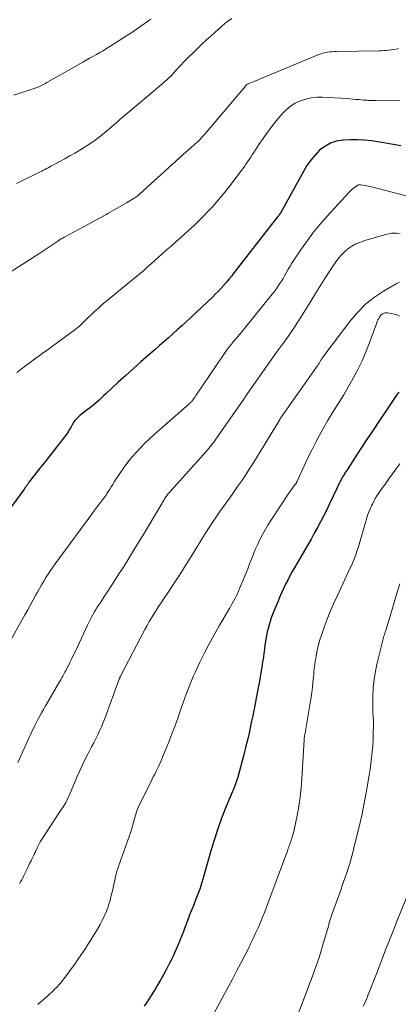
# Model space of a CAD drawing. Units: feet. Extents: x 1985000 to 1990033, y 550000 to 555000.
# Drawn here: x 1986042 to 1986120, y 552925 to 553130 of the extents above; entities that cross this region are included whole.
import ezdxf

# ---------------------------------------------------------------- set-up
doc = ezdxf.new("R2010")
doc.units = ezdxf.units.FT
doc.header["$LTSCALE"] = 100
doc.header["$MEASUREMENT"] = 0
doc.layers.add('CONTOUR INDEX', color=32, linetype='Continuous', lineweight=25)
doc.layers.add('CONTOUR INTERMEDIATE', color=40, linetype='Continuous', lineweight=15)

msp = doc.modelspace()

# ---------------------------------------------------------------- linework, layer by layer
at = {"layer": 'CONTOUR INDEX', "flags": 128}
for points, elevation in [([(1986120.85, 553103.4), (1986119.29, 553103.69), (1986117.73, 553103.94), (1986114.74, 553104.39), (1986113.29, 553104.55), (1986111.84, 553104.66), (1986110.39, 553104.66), (1986108.94, 553104.59), (1986108.82, 553104.58), (1986107.48, 553104.34), (1986106.22, 553103.93), (1986105.06, 553103.27), (1986103.98, 553102.45), (1986103.01, 553101.45), (1986102.11, 553100.39), (1986101.32, 553099.26), (1986100.59, 553098.07), (1986095.91, 553089.49), (1986095.9, 553089.47), (1986095.88, 553089.45), (1986095.87, 553089.43), (1986095.86, 553089.41), (1986095.8, 553089.33), (1986095.78, 553089.31), (1986095.77, 553089.29), (1986095.75, 553089.27), (1986095.74, 553089.25), (1986095.68, 553089.18), (1986095.64, 553089.13), (1986095.59, 553089.08), (1986095.55, 553089.02), (1986095.51, 553088.97), (1986095.47, 553088.91), (1986095.41, 553088.83), (1986095.35, 553088.75), (1986095.29, 553088.67), (1986095.22, 553088.59), (1986086.23, 553077.03), (1986085.71, 553076.37), (1986085.17, 553075.71), (1986084.63, 553075.07), (1986084.08, 553074.44), (1986083.52, 553073.81), (1986082.94, 553073.2), (1986082.35, 553072.6), (1986081.74, 553072.01), (1986077.11, 553067.64), (1986076.21, 553066.79), (1986075.3, 553065.95), (1986074.38, 553065.12), (1986073.46, 553064.3), (1986072.53, 553063.48), (1986071.6, 553062.66), (1986070.67, 553061.85), (1986069.74, 553061.04), (1986068.41, 553059.89), (1986066.82, 553058.49), (1986065.24, 553057.09), (1986063.67, 553055.67), (1986062.11, 553054.24), (1986059.54, 553051.85), (1986059.06, 553051.42), (1986058.59, 553050.98), (1986058.11, 553050.55), (1986057.63, 553050.12), (1986057.14, 553049.7), (1986056.64, 553049.28), (1986056.14, 553048.88), (1986055.63, 553048.48), (1986054.12, 553047.33), (1986053.89, 553047.14), (1986053.67, 553046.94), (1986053.45, 553046.73), (1986053.25, 553046.5), (1986053.07, 553046.26), (1986052.89, 553046.02), (1986052.73, 553045.77), (1986052.58, 553045.5), (1986052.29, 553044.96), (1986051.99, 553044.43), (1986051.67, 553043.91), (1986051.32, 553043.41), (1986050.95, 553042.92), (1986049.75, 553041.38), (1986048.76, 553040.13), (1986047.78, 553038.87), (1986046.8, 553037.62), (1986045.82, 553036.37), (1986043.59, 553033.54), (1986043.51, 553033.44), (1986043.43, 553033.33), (1986043.35, 553033.21), (1986043.27, 553033.1), (1986043.2, 553032.98), (1986043.13, 553032.87), (1986043.05, 553032.76), (1986042.97, 553032.64), (1986042.88, 553032.52), (1986042.76, 553032.34), (1986042.64, 553032.16), (1986042.51, 553031.99), (1986042.38, 553031.82), (1986038.37, 553026.36)], 960), ([(1986120.46, 553052.21), (1986120.28, 553051.98), (1986120.11, 553051.75), (1986117.75, 553048.26), (1986116.41, 553046.26), (1986115.08, 553044.27), (1986113.75, 553042.27), (1986112.43, 553040.26), (1986109.67, 553036.04), (1986109.48, 553035.75), (1986109.3, 553035.46), (1986109.12, 553035.17), (1986108.94, 553034.88), (1986108.76, 553034.58), (1986108.59, 553034.28), (1986108.43, 553033.98), (1986108.27, 553033.67), (1986108.25, 553033.64), (1986108.09, 553033.32), (1986107.93, 553032.99), (1986107.77, 553032.66), (1986107.62, 553032.33), (1986105.98, 553028.84), (1986105.39, 553027.62), (1986104.79, 553026.41), (1986104.16, 553025.21), (1986103.51, 553024.02), (1986102.85, 553022.84), (1986102.19, 553021.66), (1986101.51, 553020.48), (1986100.84, 553019.3), (1986098.79, 553015.78), (1986098.29, 553014.91), (1986097.81, 553014.03), (1986097.35, 553013.14), (1986096.89, 553012.25), (1986096.46, 553011.35), (1986096.04, 553010.44), (1986095.64, 553009.53), (1986095.25, 553008.61), (1986094.45, 553006.68), (1986094.18, 553005.97), (1986093.92, 553005.26), (1986093.68, 553004.54), (1986093.46, 553003.82), (1986093.26, 553003.09), (1986093.08, 553002.35), (1986092.93, 553001.61), (1986092.81, 553000.87), (1986092.6, 552999.5), (1986092.51, 552998.93), (1986092.43, 552998.36), (1986092.35, 552997.8), (1986092.27, 552997.23), (1986092.2, 552996.66), (1986092.12, 552996.1), (1986092.03, 552995.53), (1986091.94, 552994.97), (1986091.83, 552994.34), (1986091.68, 552993.46), (1986091.53, 552992.58), (1986091.37, 552991.7), (1986091.21, 552990.82), (1986090.63, 552987.81), (1986090.33, 552986.27), (1986090.02, 552984.73), (1986089.7, 552983.19), (1986089.36, 552981.65), (1986089.01, 552980.11), (1986088.65, 552978.58), (1986088.26, 552977.06), (1986087.86, 552975.54), (1986086.93, 552972.13), (1986086.81, 552971.74), (1986086.69, 552971.35), (1986086.55, 552970.96), (1986086.41, 552970.57), (1986086.26, 552970.19), (1986086.11, 552969.81), (1986085.96, 552969.43), (1986085.8, 552969.05), (1986084.36, 552965.55), (1986083.52, 552963.4), (1986082.73, 552961.24), (1986082.01, 552959.06), (1986081.35, 552956.85), (1986080.1, 552952.41), (1986079.9, 552951.7), (1986079.69, 552950.99), (1986079.48, 552950.29), (1986079.26, 552949.58), (1986079.03, 552948.88), (1986078.78, 552948.18), (1986078.53, 552947.49), (1986078.26, 552946.8), (1986077.65, 552945.29), (1986077.39, 552944.64), (1986077.13, 552944), (1986076.87, 552943.35), (1986076.62, 552942.7), (1986076.37, 552942.04), (1986076.12, 552941.39), (1986075.87, 552940.74), (1986075.63, 552940.09), (1986075.23, 552939.05), (1986074.91, 552938.22), (1986074.58, 552937.39), (1986074.23, 552936.57), (1986073.86, 552935.76), (1986073.49, 552934.95), (1986073.1, 552934.14), (1986072.7, 552933.34), (1986072.29, 552932.55), (1986072.05, 552932.09), (1986071.5, 552931.08), (1986070.94, 552930.08), (1986070.36, 552929.09), (1986069.76, 552928.11), (1986068.09, 552925.43), (1986067.51, 552924.55)], 940)]:
    msp.add_lwpolyline(points, dxfattribs=dict(at, elevation=elevation))
at = {"layer": 'CONTOUR INTERMEDIATE', "flags": 128}
for points, elevation in [([(1986068.86, 553129.69), (1986067.49, 553128.71), (1986066.11, 553127.74), (1986064.71, 553126.81), (1986063.29, 553125.89), (1986060.35, 553124.01), (1986059.65, 553123.58), (1986058.96, 553123.16), (1986058.25, 553122.75), (1986057.54, 553122.36), (1986056.83, 553121.96), (1986056.11, 553121.57), (1986055.4, 553121.17), (1986054.7, 553120.77), (1986047.23, 553116.52), (1986046.96, 553116.37), (1986046.69, 553116.22), (1986046.42, 553116.07), (1986046.14, 553115.93), (1986045.87, 553115.8), (1986045.58, 553115.67), (1986045.3, 553115.56), (1986045.01, 553115.46), (1986040.39, 553113.91)], 976), ([(1986085.74, 553129.83), (1986085.21, 553129.49), (1986084.7, 553129.13), (1986084.2, 553128.74), (1986083.72, 553128.33), (1986081.42, 553126.27), (1986080.48, 553125.42), (1986079.55, 553124.56), (1986078.63, 553123.69), (1986077.72, 553122.81), (1986076.63, 553121.74), (1986076.27, 553121.39), (1986075.92, 553121.03), (1986075.57, 553120.67), (1986075.23, 553120.3), (1986074.89, 553119.93), (1986074.56, 553119.56), (1986074.22, 553119.19), (1986073.89, 553118.82), (1986073.72, 553118.63), (1986073.47, 553118.36), (1986073.21, 553118.09), (1986072.94, 553117.82), (1986072.67, 553117.56), (1986072.4, 553117.31), (1986072.12, 553117.06), (1986071.84, 553116.82), (1986071.55, 553116.57), (1986063.2, 553109.51), (1986063.05, 553109.37), (1986062.89, 553109.24), (1986062.74, 553109.11), (1986062.59, 553108.97), (1986062.44, 553108.83), (1986062.29, 553108.7), (1986062.14, 553108.56), (1986061.99, 553108.43), (1986059.68, 553106.46), (1986058.48, 553105.48), (1986057.26, 553104.55), (1986055.99, 553103.68), (1986054.69, 553102.85), (1986054.09, 553102.49), (1986053.06, 553101.88), (1986052.03, 553101.29), (1986050.99, 553100.71), (1986049.94, 553100.14), (1986048.5, 553099.37), (1986048.17, 553099.19), (1986047.84, 553099.02), (1986047.5, 553098.84), (1986047.17, 553098.66), (1986046.84, 553098.48), (1986046.51, 553098.3), (1986046.18, 553098.13), (1986045.84, 553097.96), (1986040.96, 553095.54)], 972), ([(1986120.37, 553123.58), (1986119.87, 553123.49), (1986119.36, 553123.41), (1986118.85, 553123.34), (1986118.34, 553123.27), (1986117.83, 553123.22), (1986117.32, 553123.17), (1986116.81, 553123.15), (1986116.3, 553123.13), (1986107.45, 553122.97), (1986106.99, 553122.96), (1986106.52, 553122.93), (1986106.06, 553122.89), (1986105.6, 553122.84), (1986105.14, 553122.77), (1986104.69, 553122.67), (1986104.25, 553122.53), (1986103.82, 553122.37), (1986091.47, 553117.23), (1986091.04, 553117.06), (1986090.61, 553116.88), (1986090.19, 553116.7), (1986089.76, 553116.53), (1986088.95, 553116.19), (1986088.92, 553116.18), (1986088.9, 553116.17), (1986088.88, 553116.16), (1986088.86, 553116.14), (1986088.78, 553116.09), (1986088.77, 553116.07), (1986088.75, 553116.06), (1986088.73, 553116.04), (1986088.72, 553116.02), (1986088.67, 553115.96), (1986088.64, 553115.91), (1986088.6, 553115.87), (1986088.56, 553115.82), (1986088.53, 553115.77), (1986080.03, 553105.77), (1986079.77, 553105.47), (1986079.51, 553105.17), (1986079.24, 553104.88), (1986078.97, 553104.59), (1986078.69, 553104.31), (1986078.41, 553104.04), (1986078.12, 553103.77), (1986077.82, 553103.5), (1986076.16, 553102.06), (1986075.04, 553101.07), (1986073.92, 553100.08), (1986072.81, 553099.08), (1986071.7, 553098.08), (1986066.57, 553093.38), (1986066.43, 553093.25), (1986066.29, 553093.13), (1986066.14, 553093.01), (1986066, 553092.89), (1986065.85, 553092.78), (1986065.7, 553092.67), (1986065.54, 553092.57), (1986065.39, 553092.47), (1986063.8, 553091.52), (1986062.84, 553090.95), (1986061.88, 553090.39), (1986060.91, 553089.85), (1986059.93, 553089.31), (1986059.6, 553089.13), (1986058.46, 553088.5), (1986057.32, 553087.88), (1986056.17, 553087.26), (1986055.03, 553086.64), (1986050.88, 553084.4), (1986050.68, 553084.29), (1986050.49, 553084.18), (1986050.29, 553084.06), (1986050.1, 553083.95), (1986049.9, 553083.82), (1986049.71, 553083.7), (1986049.52, 553083.57), (1986049.33, 553083.45), (1986048.08, 553082.59), (1986047.26, 553082.04), (1986046.44, 553081.49), (1986045.61, 553080.95), (1986044.79, 553080.42), (1986038.66, 553076.48)], 968), ([(1986120.58, 553112.72), (1986115.74, 553112.77), (1986115.36, 553112.78), (1986114.97, 553112.79), (1986114.59, 553112.8), (1986114.21, 553112.81), (1986113.83, 553112.84), (1986113.45, 553112.86), (1986113.07, 553112.89), (1986112.69, 553112.93), (1986112.17, 553112.98), (1986111.53, 553113.04), (1986110.88, 553113.1), (1986110.24, 553113.15), (1986109.6, 553113.19), (1986104.57, 553113.48), (1986103.39, 553113.47), (1986102.23, 553113.36), (1986101.09, 553113.1), (1986099.96, 553112.74), (1986098.91, 553112.23), (1986097.92, 553111.63), (1986097.03, 553110.88), (1986096.21, 553110.04), (1986095.03, 553108.64), (1986094.05, 553107.43), (1986093.1, 553106.19), (1986092.2, 553104.92), (1986091.33, 553103.63), (1986090.27, 553101.99), (1986089.95, 553101.5), (1986089.64, 553101.01), (1986089.31, 553100.53), (1986088.99, 553100.05), (1986088.66, 553099.57), (1986088.32, 553099.1), (1986087.98, 553098.63), (1986087.63, 553098.17), (1986085.06, 553094.78), (1986083.99, 553093.41), (1986082.88, 553092.08), (1986081.73, 553090.78), (1986080.54, 553089.51), (1986080, 553088.95), (1986079.05, 553087.99), (1986078.08, 553087.06), (1986077.1, 553086.14), (1986076.1, 553085.24), (1986075.08, 553084.35), (1986074.07, 553083.46), (1986073.07, 553082.56), (1986072.06, 553081.67), (1986071.14, 553080.84), (1986070.41, 553080.18), (1986069.67, 553079.53), (1986068.94, 553078.87), (1986068.2, 553078.21), (1986067.46, 553077.56), (1986066.72, 553076.91), (1986065.97, 553076.28), (1986065.21, 553075.65), (1986059.47, 553070.93), (1986058.71, 553070.3), (1986057.97, 553069.65), (1986057.24, 553068.99), (1986056.52, 553068.32), (1986055.76, 553067.6), (1986055.43, 553067.28), (1986055.1, 553066.96), (1986054.77, 553066.63), (1986054.44, 553066.31), (1986054.1, 553065.99), (1986053.76, 553065.69), (1986053.4, 553065.4), (1986053.04, 553065.12), (1986048.42, 553061.76), (1986047.49, 553061.08), (1986046.56, 553060.4), (1986045.62, 553059.72), (1986044.69, 553059.04), (1986043.76, 553058.36), (1986042.84, 553057.67), (1986041.92, 553056.96), (1986041.02, 553056.25)], 964), ([(1986123.77, 553092.49), (1986116.18, 553094.51), (1986115.5, 553094.68), (1986114.81, 553094.84), (1986114.13, 553094.98), (1986113.44, 553095.11), (1986112.5, 553095.27), (1986112.28, 553095.28), (1986112.07, 553095.26), (1986111.88, 553095.19), (1986111.68, 553095.09), (1986111.4, 553094.88), (1986111.08, 553094.64), (1986110.77, 553094.39), (1986110.48, 553094.11), (1986110.2, 553093.83), (1986105.5, 553088.69), (1986104.09, 553087.08), (1986102.72, 553085.42), (1986101.43, 553083.71), (1986100.2, 553081.96), (1986098.62, 553079.62), (1986098.22, 553079), (1986097.82, 553078.37), (1986097.45, 553077.73), (1986097.09, 553077.09), (1986097.02, 553076.95), (1986096.69, 553076.37), (1986096.36, 553075.8), (1986096.01, 553075.23), (1986095.66, 553074.67), (1986095.28, 553074.12), (1986094.9, 553073.58), (1986094.5, 553073.05), (1986094.09, 553072.53), (1986088.32, 553065.4), (1986087.94, 553064.93), (1986087.56, 553064.47), (1986087.17, 553064.01), (1986086.79, 553063.56), (1986086.42, 553063.13), (1986086.22, 553062.88), (1986086.02, 553062.64), (1986085.82, 553062.4), (1986085.62, 553062.15), (1986085.31, 553061.76), (1986084.97, 553061.31), (1986084.63, 553060.86), (1986084.3, 553060.4), (1986083.98, 553059.94), (1986078.42, 553051.74), (1986078.24, 553051.47), (1986078.06, 553051.21), (1986077.87, 553050.95), (1986077.69, 553050.69), (1986077.45, 553050.37), (1986077.38, 553050.28), (1986077.3, 553050.19), (1986077.22, 553050.1), (1986077.13, 553050.01), (1986077.04, 553049.93), (1986076.95, 553049.84), (1986076.86, 553049.76), (1986076.77, 553049.68), (1986069.59, 553043.39), (1986068.61, 553042.49), (1986067.64, 553041.58), (1986066.71, 553040.63), (1986065.8, 553039.66), (1986064.93, 553038.66), (1986064.09, 553037.63), (1986063.3, 553036.56), (1986062.55, 553035.47), (1986061.28, 553033.52), (1986060.95, 553033.02), (1986060.63, 553032.52), (1986060.31, 553032.01), (1986059.99, 553031.51), (1986059.74, 553031.11), (1986059.55, 553030.8), (1986059.35, 553030.5), (1986059.14, 553030.21), (1986058.92, 553029.92), (1986058.87, 553029.84), (1986058.67, 553029.59), (1986058.48, 553029.34), (1986058.29, 553029.09), (1986058.09, 553028.84), (1986057.89, 553028.6), (1986057.7, 553028.35), (1986057.51, 553028.09), (1986057.32, 553027.84), (1986057.25, 553027.75), (1986057.03, 553027.45), (1986056.81, 553027.15), (1986056.59, 553026.85), (1986056.37, 553026.55), (1986049.01, 553016.52), (1986048.5, 553015.81), (1986048, 553015.1), (1986047.52, 553014.37), (1986047.05, 553013.63), (1986046.59, 553012.89), (1986046.15, 553012.14), (1986045.71, 553011.38), (1986045.28, 553010.62), (1986044.98, 553010.07), (1986044.41, 553009.03), (1986043.83, 553007.99), (1986043.26, 553006.95), (1986042.68, 553005.92), (1986039.13, 552999.53)], 956), ([(1986120.75, 553085.18), (1986119.97, 553085.23), (1986119.45, 553085.23), (1986118.94, 553085.2), (1986118.44, 553085.12), (1986117.94, 553085.01), (1986113.38, 553083.72), (1986112.44, 553083.39), (1986111.53, 553083), (1986110.68, 553082.51), (1986109.86, 553081.95), (1986109.1, 553081.3), (1986108.39, 553080.61), (1986107.75, 553079.85), (1986107.17, 553079.04), (1986106.12, 553077.43), (1986105.05, 553075.78), (1986103.99, 553074.12), (1986102.95, 553072.45), (1986101.91, 553070.78), (1986099.86, 553067.45), (1986099.3, 553066.56), (1986098.73, 553065.68), (1986098.14, 553064.81), (1986097.54, 553063.95), (1986096.93, 553063.09), (1986096.31, 553062.24), (1986095.7, 553061.38), (1986095.09, 553060.53), (1986092.1, 553056.36), (1986091.44, 553055.43), (1986090.78, 553054.5), (1986090.13, 553053.56), (1986089.49, 553052.62), (1986088.85, 553051.68), (1986088.2, 553050.74), (1986087.56, 553049.81), (1986086.91, 553048.87), (1986082.39, 553042.41), (1986082.16, 553042.08), (1986081.92, 553041.75), (1986081.67, 553041.43), (1986081.42, 553041.11), (1986081.16, 553040.8), (1986080.9, 553040.49), (1986080.63, 553040.18), (1986080.37, 553039.88), (1986073.02, 553031.7), (1986072.79, 553031.43), (1986072.56, 553031.16), (1986072.35, 553030.88), (1986072.14, 553030.59), (1986072, 553030.4), (1986071.87, 553030.2), (1986071.73, 553030.01), (1986071.61, 553029.81), (1986071.49, 553029.6), (1986071.37, 553029.4), (1986071.25, 553029.2), (1986071.13, 553028.99), (1986071.01, 553028.79), (1986066.97, 553022.04), (1986066.2, 553020.76), (1986065.42, 553019.48), (1986064.64, 553018.2), (1986063.85, 553016.93), (1986063.8, 553016.85), (1986063.03, 553015.63), (1986062.25, 553014.41), (1986061.47, 553013.19), (1986060.68, 553011.98), (1986059.93, 553010.84), (1986059.51, 553010.19), (1986059.09, 553009.55), (1986058.66, 553008.91), (1986058.24, 553008.27), (1986058.07, 553008.01), (1986057.74, 553007.5), (1986057.42, 553006.98), (1986057.11, 553006.46), (1986056.81, 553005.93), (1986056.52, 553005.4), (1986056.24, 553004.86), (1986055.97, 553004.32), (1986055.7, 553003.77), (1986053.17, 552998.37), (1986052.8, 552997.59), (1986052.42, 552996.8), (1986052.03, 552996.02), (1986051.65, 552995.24), (1986051.13, 552994.21), (1986050.99, 552993.95), (1986050.85, 552993.69), (1986050.71, 552993.43), (1986050.57, 552993.17), (1986050.42, 552992.91), (1986050.27, 552992.65), (1986050.12, 552992.39), (1986049.97, 552992.14), (1986047.38, 552987.71), (1986046.95, 552986.98), (1986046.53, 552986.25), (1986046.12, 552985.51), (1986045.72, 552984.77), (1986045.44, 552984.25), (1986045.18, 552983.76), (1986044.93, 552983.28), (1986044.68, 552982.78), (1986044.44, 552982.29), (1986044.21, 552981.79), (1986043.98, 552981.29), (1986043.75, 552980.79), (1986043.53, 552980.29), (1986041.22, 552975.18)], 952), ([(1986120.56, 553075.04), (1986119.86, 553074.68), (1986117.25, 553073.17), (1986115.35, 553071.9), (1986113.58, 553070.51), (1986111.98, 553068.91), (1986110.49, 553067.18), (1986104.63, 553059.45), (1986104.51, 553059.29), (1986104.4, 553059.12), (1986104.3, 553058.95), (1986104.21, 553058.78), (1986104.18, 553058.73), (1986104.1, 553058.58), (1986104.02, 553058.43), (1986103.94, 553058.28), (1986103.86, 553058.13), (1986103.77, 553057.99), (1986103.68, 553057.84), (1986103.59, 553057.7), (1986103.49, 553057.56), (1986095.85, 553046.77), (1986095.84, 553046.75), (1986095.83, 553046.73), (1986095.81, 553046.71), (1986095.8, 553046.69), (1986095.74, 553046.6), (1986095.73, 553046.58), (1986095.72, 553046.56), (1986095.71, 553046.54), (1986095.7, 553046.52), (1986095.66, 553046.45), (1986095.66, 553046.43), (1986095.65, 553046.41), (1986095.63, 553046.39), (1986095.62, 553046.38), (1986090.05, 553037.27), (1986089.49, 553036.37), (1986088.91, 553035.48), (1986088.33, 553034.59), (1986087.73, 553033.71), (1986087.12, 553032.84), (1986086.51, 553031.97), (1986085.89, 553031.1), (1986085.28, 553030.23), (1986083.25, 553027.38), (1986082.53, 553026.35), (1986081.82, 553025.31), (1986081.13, 553024.25), (1986080.45, 553023.19), (1986079.78, 553022.12), (1986079.11, 553021.05), (1986078.44, 553019.98), (1986077.78, 553018.91), (1986076.88, 553017.45), (1986075.85, 553015.79), (1986074.8, 553014.13), (1986073.73, 553012.5), (1986072.65, 553010.86), (1986071.5, 553009.15), (1986070.99, 553008.38), (1986070.48, 553007.61), (1986069.98, 553006.83), (1986069.49, 553006.06), (1986069.01, 553005.27), (1986068.54, 553004.48), (1986068.09, 553003.67), (1986067.65, 553002.86), (1986062.57, 552993.16), (1986062.53, 552993.08), (1986062.49, 552993), (1986062.45, 552992.92), (1986062.42, 552992.84), (1986062.39, 552992.76), (1986062.36, 552992.68), (1986062.32, 552992.6), (1986062.29, 552992.52), (1986059.3, 552984.35), (1986058.97, 552983.49), (1986058.61, 552982.63), (1986058.23, 552981.79), (1986057.83, 552980.95), (1986057.41, 552980.12), (1986056.99, 552979.29), (1986056.56, 552978.47), (1986056.13, 552977.65), (1986055.75, 552976.94), (1986055.14, 552975.76), (1986054.56, 552974.57), (1986054.01, 552973.36), (1986053.49, 552972.14), (1986052.31, 552969.3), (1986052.11, 552968.83), (1986051.91, 552968.36), (1986051.69, 552967.9), (1986051.46, 552967.44), (1986051.38, 552967.28), (1986051.19, 552966.91), (1986050.98, 552966.55), (1986050.77, 552966.19), (1986050.54, 552965.84), (1986050.31, 552965.49), (1986050.07, 552965.15), (1986049.84, 552964.8), (1986049.61, 552964.45), (1986046.11, 552959.12), (1986045.86, 552958.72), (1986045.63, 552958.32), (1986045.42, 552957.9), (1986045.22, 552957.48), (1986044.94, 552956.84), (1986044.9, 552956.73), (1986044.85, 552956.62), (1986044.8, 552956.5), (1986044.76, 552956.39), (1986044.71, 552956.28), (1986044.67, 552956.17), (1986044.62, 552956.06), (1986044.56, 552955.95), (1986044.2, 552955.25), (1986043.97, 552954.78), (1986043.73, 552954.32), (1986043.51, 552953.86), (1986043.28, 552953.39), (1986042.67, 552952.13), (1986042.46, 552951.7), (1986042.24, 552951.26), (1986042.01, 552950.84), (1986041.78, 552950.41), (1986041.54, 552949.99)], 948), ([(1986120.6, 553068), (1986120.03, 553068.23), (1986119.44, 553068.39), (1986118.84, 553068.52), (1986118.04, 553068.65), (1986117.83, 553068.66), (1986117.62, 553068.65), (1986117.41, 553068.61), (1986117.21, 553068.54), (1986117.02, 553068.44), (1986116.85, 553068.31), (1986116.7, 553068.16), (1986116.57, 553068), (1986116.44, 553067.8), (1986116.26, 553067.51), (1986116.1, 553067.21), (1986115.96, 553066.91), (1986115.84, 553066.59), (1986114.49, 553062.86), (1986113.65, 553060.7), (1986112.73, 553058.58), (1986111.71, 553056.51), (1986110.6, 553054.47), (1986108.98, 553051.65), (1986108.52, 553050.87), (1986108.05, 553050.09), (1986107.57, 553049.32), (1986107.07, 553048.55), (1986106.58, 553047.79), (1986106.1, 553047.01), (1986105.64, 553046.23), (1986105.19, 553045.44), (1986104.04, 553043.37), (1986103.18, 553041.76), (1986102.33, 553040.14), (1986101.53, 553038.5), (1986100.75, 553036.84), (1986099.3, 553033.67), (1986099.27, 553033.59), (1986099.23, 553033.52), (1986099.19, 553033.44), (1986099.15, 553033.37), (1986099.1, 553033.29), (1986099.06, 553033.22), (1986099.01, 553033.15), (1986098.96, 553033.08), (1986098.56, 553032.54), (1986098.32, 553032.2), (1986098.07, 553031.86), (1986097.83, 553031.52), (1986097.6, 553031.17), (1986093.85, 553025.54), (1986093.23, 553024.57), (1986092.64, 553023.59), (1986092.09, 553022.59), (1986091.56, 553021.58), (1986091.5, 553021.44), (1986091.04, 553020.47), (1986090.6, 553019.49), (1986090.19, 553018.5), (1986089.8, 553017.49), (1986089.42, 553016.48), (1986089.04, 553015.48), (1986088.64, 553014.48), (1986088.23, 553013.48), (1986087.34, 553011.35), (1986087.11, 553010.82), (1986086.87, 553010.29), (1986086.61, 553009.77), (1986086.35, 553009.26), (1986086.07, 553008.75), (1986085.79, 553008.24), (1986085.5, 553007.73), (1986085.21, 553007.23), (1986083.07, 553003.6), (1986082.01, 553001.75), (1986080.99, 552999.88), (1986080.02, 552997.99), (1986079.08, 552996.07), (1986078.07, 552993.92), (1986077.67, 552993.06), (1986077.3, 552992.2), (1986076.95, 552991.33), (1986076.61, 552990.45), (1986076.28, 552989.57), (1986075.96, 552988.68), (1986075.64, 552987.8), (1986075.33, 552986.91), (1986074.39, 552984.24), (1986073.84, 552982.7), (1986073.27, 552981.18), (1986072.68, 552979.66), (1986072.07, 552978.15), (1986071.33, 552976.33), (1986071.07, 552975.73), (1986070.81, 552975.14), (1986070.54, 552974.55), (1986070.25, 552973.97), (1986069.97, 552973.39), (1986069.68, 552972.81), (1986069.39, 552972.22), (1986069.11, 552971.64), (1986066.27, 552965.83), (1986066.11, 552965.48), (1986065.96, 552965.14), (1986065.84, 552964.78), (1986065.72, 552964.42), (1986065.62, 552964.06), (1986065.52, 552963.7), (1986065.42, 552963.33), (1986065.33, 552962.96), (1986065.27, 552962.71), (1986065.14, 552962.23), (1986065.01, 552961.74), (1986064.85, 552961.26), (1986064.69, 552960.78), (1986062.96, 552955.94), (1986062.77, 552955.4), (1986062.58, 552954.86), (1986062.39, 552954.32), (1986062.2, 552953.77), (1986061.93, 552952.99), (1986061.88, 552952.84), (1986061.83, 552952.68), (1986061.78, 552952.53), (1986061.74, 552952.37), (1986061.7, 552952.21), (1986061.66, 552952.06), (1986061.62, 552951.9), (1986061.58, 552951.74), (1986061.11, 552949.54), (1986060.94, 552948.78), (1986060.76, 552948.02), (1986060.58, 552947.26), (1986060.38, 552946.51), (1986060.16, 552945.76), (1986059.91, 552945.02), (1986059.63, 552944.3), (1986059.32, 552943.58), (1986059.17, 552943.25), (1986058.74, 552942.38), (1986058.3, 552941.52), (1986057.83, 552940.68), (1986057.34, 552939.85), (1986056.83, 552939.02), (1986056.31, 552938.2), (1986055.79, 552937.39), (1986055.26, 552936.58), (1986053.72, 552934.26), (1986053.06, 552933.31), (1986052.39, 552932.36), (1986051.7, 552931.44), (1986050.99, 552930.52), (1986050.12, 552929.44), (1986049.82, 552929.08), (1986049.52, 552928.73), (1986049.2, 552928.39), (1986048.87, 552928.07), (1986048.54, 552927.75), (1986048.2, 552927.43), (1986047.86, 552927.12), (1986047.51, 552926.81), (1986045.36, 552924.93)], 944), ([(1986120.62, 553037.26), (1986119.84, 553036.19), (1986119.1, 553035.19), (1986118.37, 553034.18), (1986117.64, 553033.16), (1986116.92, 553032.14), (1986116.23, 553031.15), (1986115.87, 553030.61), (1986115.54, 553030.07), (1986115.23, 553029.51), (1986114.95, 553028.93), (1986114.76, 553028.54), (1986114.42, 553027.75), (1986114.1, 553026.95), (1986113.82, 553026.14), (1986113.56, 553025.32), (1986112.39, 553021.25), (1986112.18, 553020.53), (1986111.96, 553019.82), (1986111.72, 553019.11), (1986111.48, 553018.4), (1986111.23, 553017.7), (1986110.96, 553017.01), (1986110.66, 553016.32), (1986110.35, 553015.64), (1986107.59, 553009.78), (1986106.87, 553008.19), (1986106.18, 553006.59), (1986105.54, 553004.97), (1986104.93, 553003.33), (1986104.41, 553001.84), (1986104.11, 553000.93), (1986103.84, 553000.02), (1986103.61, 552999.09), (1986103.4, 552998.16), (1986103.25, 552997.39), (1986103.15, 552996.84), (1986103.06, 552996.29), (1986102.98, 552995.73), (1986102.92, 552995.18), (1986102.86, 552994.62), (1986102.8, 552994.06), (1986102.75, 552993.5), (1986102.69, 552992.95), (1986102.59, 552991.91), (1986102.47, 552990.84), (1986102.34, 552989.77), (1986102.19, 552988.7), (1986102.02, 552987.63), (1986100.87, 552980.94), (1986100.85, 552980.81), (1986100.83, 552980.69), (1986100.82, 552980.56), (1986100.8, 552980.44), (1986100.79, 552980.31), (1986100.78, 552980.19), (1986100.77, 552980.06), (1986100.76, 552979.94), (1986100.29, 552971.81), (1986100.13, 552969.9), (1986099.93, 552968), (1986099.64, 552966.11), (1986099.29, 552964.22), (1986098.68, 552961.23), (1986098.59, 552960.85), (1986098.5, 552960.47), (1986098.39, 552960.1), (1986098.28, 552959.72), (1986098.22, 552959.56), (1986098.13, 552959.27), (1986098.03, 552958.98), (1986097.93, 552958.69), (1986097.83, 552958.4), (1986097.73, 552958.11), (1986097.63, 552957.82), (1986097.52, 552957.53), (1986097.42, 552957.24), (1986097.39, 552957.13), (1986097.27, 552956.79), (1986097.14, 552956.45), (1986097.02, 552956.1), (1986096.89, 552955.76), (1986093, 552945.34), (1986092.57, 552944.2), (1986092.12, 552943.07), (1986091.65, 552941.94), (1986091.17, 552940.82), (1986090.67, 552939.71), (1986090.16, 552938.6), (1986089.62, 552937.51), (1986089.08, 552936.42), (1986088.46, 552935.21), (1986087.59, 552933.53), (1986086.71, 552931.85), (1986085.83, 552930.17), (1986084.93, 552928.5), (1986082, 552923.03)], 936), ([(1986120.63, 553012.37), (1986120.3, 553011.24), (1986119.98, 553010.11), (1986118.3, 553004.44), (1986118.19, 553004.09), (1986118.08, 553003.74), (1986117.97, 553003.39), (1986117.86, 553003.04), (1986117.72, 553002.64), (1986117.67, 553002.5), (1986117.62, 553002.35), (1986117.57, 553002.21), (1986117.52, 553002.06), (1986117.47, 553001.92), (1986117.42, 553001.77), (1986117.38, 553001.63), (1986117.34, 553001.48), (1986115.94, 552995.93), (1986115.57, 552994.2), (1986115.29, 552992.47), (1986115.14, 552990.71), (1986115.06, 552988.95), (1986115.05, 552986.24), (1986115.06, 552985.83), (1986115.07, 552985.41), (1986115.1, 552985), (1986115.14, 552984.59), (1986115.17, 552984.17), (1986115.19, 552983.76), (1986115.2, 552983.35), (1986115.2, 552982.93), (1986115.14, 552981.14), (1986115.09, 552979.91), (1986115.02, 552978.68), (1986114.91, 552977.46), (1986114.78, 552976.24), (1986114.63, 552975.02), (1986114.47, 552973.8), (1986114.28, 552972.58), (1986114.09, 552971.37), (1986113.87, 552970.09), (1986113.54, 552968.24), (1986113.18, 552966.4), (1986112.79, 552964.56), (1986112.37, 552962.73), (1986111.43, 552958.82), (1986111.18, 552957.79), (1986110.92, 552956.76), (1986110.64, 552955.73), (1986110.36, 552954.71), (1986110.22, 552954.22), (1986109.99, 552953.45), (1986109.75, 552952.68), (1986109.5, 552951.91), (1986109.24, 552951.15), (1986108.96, 552950.38), (1986108.69, 552949.62), (1986108.42, 552948.86), (1986108.15, 552948.1), (1986106.46, 552943.38), (1986106.31, 552942.94), (1986106.17, 552942.5), (1986106.03, 552942.06), (1986105.91, 552941.61), (1986105.79, 552941.16), (1986105.66, 552940.71), (1986105.54, 552940.27), (1986105.41, 552939.82), (1986104.6, 552937.07), (1986104.24, 552935.88), (1986103.86, 552934.7), (1986103.46, 552933.53), (1986103.04, 552932.36), (1986102.61, 552931.2), (1986102.18, 552930.03), (1986101.74, 552928.87), (1986101.3, 552927.71), (1986098.21, 552919.54)], 932), ([(1986122.12, 552947.3), (1986120.13, 552942.4), (1986119.31, 552940.35), (1986118.5, 552938.3), (1986117.69, 552936.25), (1986116.9, 552934.19), (1986115.79, 552931.27), (1986115.48, 552930.47), (1986115.17, 552929.67), (1986114.86, 552928.87), (1986114.54, 552928.07), (1986114.3, 552927.44), (1986114.1, 552926.96), (1986113.9, 552926.48), (1986113.7, 552926), (1986113.49, 552925.52), (1986113.27, 552925.04), (1986113.05, 552924.57)], 928)]:
    msp.add_lwpolyline(points, dxfattribs=dict(at, elevation=elevation))

doc.saveas('drawing.dxf')
